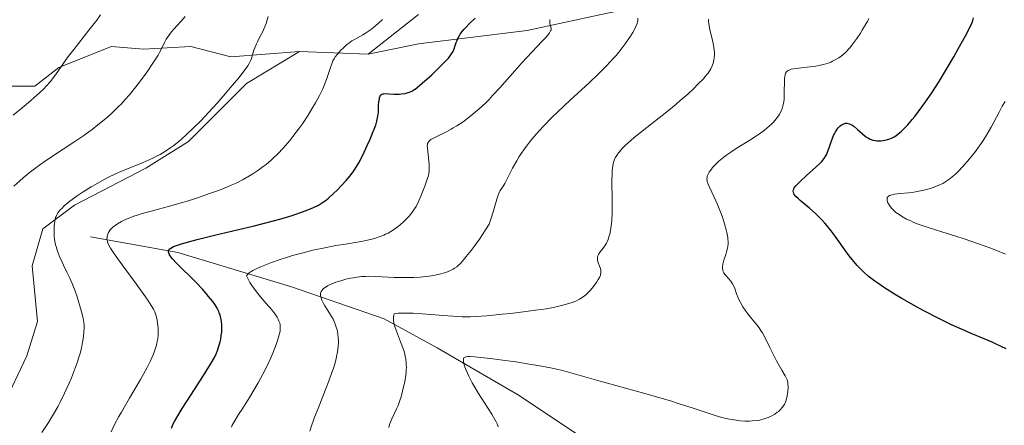
# Model space of a CAD drawing. Units: metres. Extents: x 647635 to 654527, y 4762412 to 4767189.
# Drawn here: x 650616 to 650802, y 4762584 to 4762661 of the extents above; entities that cross this region are included whole.
import ezdxf

# ---------------------------------------------------------------- set-up
doc = ezdxf.new("R2010")
doc.units = ezdxf.units.M
doc.header["$MEASUREMENT"] = 0
doc.linetypes.add('DGN Style 3', pattern=[118.56963999999999, 84.6926, -33.87704])
for name, color, linetype, lineweight in [('Hidrografía', 7, 'Continuous', 0), ('Relieve y altimetría', 7, 'Continuous', 0), ('Viales y ferrocarril', 7, 'Continuous', 0)]:
    doc.layers.add(name, color=color, linetype=linetype, lineweight=lineweight)

msp = doc.modelspace()

# ---------------------------------------------------------------- linework, layer by layer
at = {"layer": 'Hidrografía', "color": 142, "linetype": 'DGN Style 3', "lineweight": 13}
msp.add_polyline3d([(650812.1000000015, 4762513.07, 880), (650794.1000000015, 4762514.57, 882.26), (650779.1000000015, 4762515.57, 885), (650773.6000000015, 4762516.07, 885), (650769.6000000015, 4762518.57, 885), (650767.1000000015, 4762522.57, 885.2), (650764.6000000015, 4762527.07, 886.71), (650761.6000000015, 4762527.57, 888.15), (650755.1000000015, 4762529.07, 890), (650750.1000000015, 4762532.07, 890), (650744.1000000015, 4762537.57, 890), (650739.1000000015, 4762543.07, 891.45), (650737.1000000015, 4762550.57, 894.71), (650736.1000000015, 4762557.57, 895), (650735.1000000015, 4762565.57, 895.04), (650731.1000000015, 4762572.57, 898.11), (650723.6000000015, 4762581.07, 900), (650710.1000000015, 4762590.07, 905), (650694.6000000015, 4762599.07, 908.02), (650684.6000000015, 4762604.57, 910.8000000000001), (650667.1000000015, 4762610.57, 918.0600000000001), (650645.6000000015, 4762617.07, 925), (650629.1000000015, 4762620.07, 931.57)], dxfattribs=at)
at = {"layer": 'Relieve y altimetría', "color": 36, "linetype": 'Continuous', "lineweight": 0, "flags": 128}
for points, elevation in [([(650617.7699999996, 4762645.77), (650618.4899999984, 4762646.390000001), (650619.4600000009, 4762647.26), (650620.2899999991, 4762648.060000001), (650620.7600000016, 4762648.540000001), (650621.5599999987, 4762649.439999999), (650621.8999999985, 4762649.859999999), (650622.5, 4762650.66), (650624.1999999993, 4762653.16), (650624.7199999988, 4762653.880000001), (650625.9400000013, 4762655.48), (650628.7899999991, 4762659.109999999), (650630.2800000012, 4762661.050000001), (650631, 4762662.02)], 945), ([(650626.1799999997, 4762638.060000001), (650627.879999999, 4762639.210000001), (650628.8200000003, 4762639.890000001), (650629.3999999985, 4762640.33), (650630.5300000012, 4762641.220000001), (650632.3000000007, 4762642.699999999), (650633.1900000013, 4762643.5), (650634.4800000004, 4762644.74), (650634.8900000006, 4762645.16), (650635.6900000013, 4762646.01), (650636.4699999988, 4762646.92), (650637, 4762647.560000001), (650638.120000001, 4762648.98), (650639.3200000003, 4762650.59), (650639.9200000018, 4762651.43), (650640.7899999991, 4762652.68), (650641.5500000007, 4762653.869999999), (650641.879999999, 4762654.42), (650642.1700000018, 4762654.93), (650642.6499999985, 4762655.85), (650643.1700000018, 4762656.92), (650643.4400000013, 4762657.41), (650643.8900000006, 4762658.130000001), (650644.1600000001, 4762658.49), (650644.7800000012, 4762659.23), (650646.2300000004, 4762660.82), (650647, 4762661.710000001)], 940), ([(650651.4800000004, 4762643.6), (650653.0399999991, 4762645.34), (650654.5700000003, 4762647.09), (650655.5199999996, 4762648.199999999), (650657.129999999, 4762650.130000001), (650658.3500000015, 4762651.67), (650658.870000001, 4762652.4), (650659.120000001, 4762652.810000001), (650659.25, 4762653.07), (650659.4600000009, 4762653.560000001), (650659.75, 4762654.460000001), (650660, 4762655.34), (650660.1600000001, 4762655.810000001), (650660.4499999993, 4762656.560000001), (650660.6400000006, 4762656.949999999), (650661.0599999987, 4762657.77), (650661.6600000001, 4762658.91), (650661.9400000013, 4762659.5), (650662.3200000003, 4762660.390000001), (650662.4600000009, 4762660.84), (650662.6799999997, 4762661.73)], 935), ([(650699.3500000015, 4762615.4), (650700.120000001, 4762616.310000001), (650701.0599999987, 4762617.48), (650701.629999999, 4762618.24), (650702.6099999994, 4762619.640000001), (650703.7699999996, 4762621.4), (650704.4200000018, 4762622.43), (650704.7399999984, 4762623.390000001), (650705.25, 4762624.99), (650705.8900000006, 4762627.189999999), (650706.1400000006, 4762627.939999999), (650706.2699999996, 4762628.26), (650706.5399999991, 4762628.810000001), (650706.8200000003, 4762629.279999999), (650707.1900000013, 4762629.85), (650707.370000001, 4762630.140000001), (650707.7699999996, 4762630.869999999), (650708.4100000001, 4762632.17), (650708.8599999994, 4762633.029999999), (650709.6400000006, 4762634.43), (650710.1400000006, 4762635.23), (650711.0100000016, 4762636.529999999), (650711.6799999997, 4762637.470000001), (650712.0500000007, 4762637.949999999), (650712.6499999985, 4762638.68), (650713.2899999991, 4762639.439999999), (650714.7100000009, 4762640.99), (650716.2800000012, 4762642.6), (650717.3900000006, 4762643.68), (650719.7199999988, 4762645.890000001), (650723.3099999987, 4762649.199999999), (650725.0300000012, 4762650.810000001), (650726.6099999994, 4762652.380000001), (650727.3299999982, 4762653.140000001), (650728, 4762653.880000001), (650728.4200000018, 4762654.359999999), (650729.1799999997, 4762655.279999999), (650730.1600000001, 4762656.57), (650730.6999999993, 4762657.359999999), (650731.0199999996, 4762657.84), (650731.5599999987, 4762658.699999999), (650732, 4762659.49), (650732.1700000018, 4762659.82), (650732.3999999985, 4762660.41), (650732.4899999984, 4762660.76), (650732.5199999996, 4762660.98), (650732.5300000012, 4762661.42)], 915), ([(650725.3299999982, 4762612.470000001), (650725.4499999993, 4762612.76), (650725.5, 4762612.93), (650725.5500000007, 4762613.27), (650725.5599999987, 4762613.6), (650725.5399999991, 4762613.77), (650725.4800000004, 4762614.050000001), (650725.3099999987, 4762614.529999999), (650725.1000000015, 4762615.040000001), (650725, 4762615.33), (650724.9100000001, 4762615.77), (650724.8999999985, 4762616.08), (650724.9200000018, 4762616.24), (650724.9800000004, 4762616.470000001), (650725.0899999999, 4762616.710000001), (650725.4100000001, 4762617.189999999), (650725.9800000004, 4762617.93), (650726.2800000012, 4762618.359999999), (650726.5799999982, 4762618.84), (650726.7100000009, 4762619.109999999), (650726.8999999985, 4762619.540000001), (650727.0100000016, 4762619.85), (650727.2100000009, 4762620.529999999), (650727.2899999991, 4762620.890000001), (650727.4400000013, 4762621.68), (650727.5500000007, 4762622.550000001), (650727.6099999994, 4762623.18), (650727.6799999997, 4762624.540000001), (650727.6900000013, 4762625.369999999), (650727.6900000013, 4762627.130000001), (650727.6400000006, 4762630.560000001), (650727.6600000001, 4762632), (650727.6900000013, 4762632.6), (650727.7199999988, 4762632.949999999), (650727.8000000007, 4762633.57), (650727.8599999994, 4762633.84), (650727.9899999984, 4762634.32), (650728.1499999985, 4762634.73), (650728.2699999996, 4762634.98), (650728.5500000007, 4762635.460000001), (650728.8900000006, 4762635.939999999), (650729.1000000015, 4762636.199999999), (650729.4699999988, 4762636.619999999), (650730.1999999993, 4762637.359999999), (650731.2100000009, 4762638.27), (650731.8399999999, 4762638.810000001), (650734.25, 4762640.74), (650737.9800000004, 4762643.689999999), (650739.75, 4762645.130000001), (650740.5500000007, 4762645.810000001), (650741.9699999988, 4762647.060000001), (650743.1600000001, 4762648.17), (650743.8299999982, 4762648.83), (650744.9100000001, 4762649.960000001), (650745.2199999988, 4762650.32), (650745.7300000004, 4762650.949999999), (650746.1099999994, 4762651.48), (650746.3000000007, 4762651.810000001), (650746.5799999982, 4762652.41), (650746.8000000007, 4762653.09), (650746.8999999985, 4762653.540000001), (650746.9499999993, 4762653.84), (650747.0100000016, 4762654.439999999), (650747.0100000016, 4762655.040000001), (650746.9800000004, 4762655.359999999), (650746.9100000001, 4762655.9), (650746.6999999993, 4762656.9), (650746.5, 4762657.74), (650746.1999999993, 4762658.960000001), (650746.0700000003, 4762659.57), (650745.9200000018, 4762660.42), (650745.879999999, 4762660.800000001), (650745.879999999, 4762661.23)], 910), ([(650748.5, 4762623.76), (650748.2100000009, 4762624.57), (650747.5799999982, 4762626.140000001), (650746.8900000006, 4762627.689999999), (650746.1099999994, 4762629.35), (650745.8299999982, 4762630.01), (650745.6600000001, 4762630.51), (650745.620000001, 4762630.73), (650745.5899999999, 4762631.050000001), (650745.620000001, 4762631.359999999), (650745.6600000001, 4762631.52), (650745.75, 4762631.76), (650745.8299999982, 4762631.93), (650746.0399999991, 4762632.300000001), (650746.4200000018, 4762632.84), (650746.6600000001, 4762633.140000001), (650747.0899999999, 4762633.609999999), (650747.8599999994, 4762634.359999999), (650748.7899999991, 4762635.15), (650749.3200000003, 4762635.550000001), (650749.8999999985, 4762635.960000001), (650751.129999999, 4762636.76), (650753.7199999988, 4762638.35), (650754.9299999997, 4762639.130000001), (650755.4899999984, 4762639.51), (650756.4800000004, 4762640.25), (650757.3399999999, 4762640.970000001), (650757.8399999999, 4762641.439999999), (650758.1400000006, 4762641.75), (650758.6700000018, 4762642.35), (650759.1099999994, 4762642.93), (650759.3000000007, 4762643.220000001), (650759.5399999991, 4762643.67), (650759.7399999984, 4762644.130000001), (650759.8299999982, 4762644.380000001), (650759.9400000013, 4762644.76), (650760, 4762645.029999999), (650760.1000000015, 4762645.6), (650760.1499999985, 4762646.060000001), (650760.2100000009, 4762647.050000001), (650760.2600000016, 4762649.85), (650760.3000000007, 4762650.449999999), (650760.3399999999, 4762650.689999999), (650760.4499999993, 4762651.01), (650760.6099999994, 4762651.26), (650760.7199999988, 4762651.369999999), (650760.9299999997, 4762651.51), (650761.1000000015, 4762651.59), (650761.5199999996, 4762651.73), (650761.9200000018, 4762651.82), (650762.8599999994, 4762651.960000001), (650765.0899999999, 4762652.199999999), (650766.1900000013, 4762652.35), (650766.6999999993, 4762652.439999999), (650767.6400000006, 4762652.65), (650768.4699999988, 4762652.91), (650768.9800000004, 4762653.109999999), (650769.3000000007, 4762653.25), (650769.9200000018, 4762653.560000001), (650770.5, 4762653.91), (650770.7800000012, 4762654.1), (650771.2100000009, 4762654.42), (650771.8399999999, 4762654.99), (650772.4899999984, 4762655.68), (650772.8299999982, 4762656.09), (650773.1799999997, 4762656.540000001), (650773.8900000006, 4762657.529999999), (650774.5799999982, 4762658.560000001), (650775.0100000016, 4762659.23), (650775.6999999993, 4762660.41), (650775.8999999985, 4762660.77), (650776.1700000018, 4762661.359999999)], 905), ([(650655, 4762629.51), (650655.6799999997, 4762629.800000001), (650656.6099999994, 4762630.220000001), (650657.9499999993, 4762630.9), (650659.1700000018, 4762631.58), (650659.7899999991, 4762631.970000001), (650660.7600000016, 4762632.619999999), (650661.7600000016, 4762633.35), (650662.2800000012, 4762633.76), (650663.2199999988, 4762634.560000001), (650663.6999999993, 4762634.99), (650664.4299999997, 4762635.699999999), (650665.5700000003, 4762636.890000001), (650666.75, 4762638.26), (650667.3599999994, 4762639.02), (650668.5899999999, 4762640.67), (650669.1400000006, 4762641.439999999), (650670.2100000009, 4762643.040000001), (650670.9600000009, 4762644.23), (650671.6499999985, 4762645.4), (650671.9699999988, 4762645.970000001), (650672.3999999985, 4762646.790000001), (650672.7800000012, 4762647.560000001), (650673.0100000016, 4762648.050000001), (650673.3999999985, 4762648.960000001), (650673.8500000015, 4762650.17), (650674.4600000009, 4762652.07), (650674.7699999996, 4762652.970000001), (650674.9299999997, 4762653.35), (650675.2100000009, 4762653.859999999), (650675.370000001, 4762654.109999999), (650675.7600000016, 4762654.619999999), (650676.4400000013, 4762655.369999999), (650676.8399999999, 4762655.75), (650677.4899999984, 4762656.33), (650678.1700000018, 4762656.85), (650678.5100000016, 4762657.09), (650678.8500000015, 4762657.300000001), (650679.5399999991, 4762657.689999999), (650680.5399999991, 4762658.24), (650681.0899999999, 4762658.57), (650682.0100000016, 4762659.199999999), (650682.9499999993, 4762659.949999999), (650683.4600000009, 4762660.390000001), (650684.3000000007, 4762661.15)], 930), ([(650686.1600000001, 4762621.26), (650686.7800000012, 4762621.67), (650687.6400000006, 4762622.35), (650688.1700000018, 4762622.810000001), (650688.5, 4762623.119999999), (650689.1000000015, 4762623.720000001), (650689.3900000006, 4762624.050000001), (650689.9100000001, 4762624.699999999), (650690.3500000015, 4762625.35), (650690.620000001, 4762625.810000001), (650691.1400000006, 4762626.84), (650691.5399999991, 4762627.73), (650692.0599999987, 4762629.01), (650692.3000000007, 4762629.65), (650692.75, 4762630.960000001), (650692.9499999993, 4762631.68), (650693.0199999996, 4762632), (650693.1099999994, 4762632.6), (650693.129999999, 4762632.99), (650693.1000000015, 4762633.800000001), (650692.7600000016, 4762636.84), (650692.75, 4762637.27), (650692.7600000016, 4762637.460000001), (650692.8099999987, 4762637.699999999), (650692.8999999985, 4762637.92), (650692.9699999988, 4762638.02), (650693.0899999999, 4762638.16), (650693.4499999993, 4762638.449999999), (650693.6900000013, 4762638.6), (650694.2699999996, 4762638.92), (650696.3599999994, 4762639.939999999), (650697.2399999984, 4762640.390000001), (650697.6700000018, 4762640.640000001), (650698.3500000015, 4762641.050000001), (650699.5, 4762641.83), (650700.7300000004, 4762642.74), (650701.4299999997, 4762643.300000001), (650702.5599999987, 4762644.26), (650703.7899999991, 4762645.41), (650704.4299999997, 4762646.050000001), (650705.1000000015, 4762646.75), (650706.4800000004, 4762648.25), (650709.2899999991, 4762651.43), (650710.6400000006, 4762652.960000001), (650712.4899999984, 4762654.970000001), (650714.4800000004, 4762657.060000001), (650715.1799999997, 4762657.82), (650715.4600000009, 4762658.140000001), (650715.8399999999, 4762658.630000001), (650716.0599999987, 4762659), (650716.129999999, 4762659.199999999), (650716.1499999985, 4762659.32), (650716.1400000006, 4762659.540000001), (650716.0500000007, 4762659.92), (650715.9100000001, 4762660.470000001), (650715.8900000006, 4762660.75), (650715.9299999997, 4762661.02), (650715.9699999988, 4762661.15)], 920), ([(650614.4800000004, 4762643.07), (650616.1799999997, 4762644.449999999), (650617.7699999996, 4762645.77)], 945), ([(650784.5500000007, 4762622.85), (650784.1000000015, 4762623.050000001), (650783.3200000003, 4762623.42), (650782.3200000003, 4762623.970000001), (650781.8900000006, 4762624.25), (650781.3099999987, 4762624.68), (650781.0500000007, 4762624.890000001), (650780.6000000015, 4762625.34), (650780.2100000009, 4762625.800000001), (650780.0100000016, 4762626.1), (650779.7899999991, 4762626.5), (650779.7199999988, 4762626.689999999), (650779.6400000006, 4762626.960000001), (650779.629999999, 4762627.08), (650779.620000001, 4762627.25), (650779.6499999985, 4762627.41), (650779.8000000007, 4762627.66), (650779.879999999, 4762627.74), (650780.0799999982, 4762627.859999999), (650780.3399999999, 4762627.960000001), (650780.5399999991, 4762628.02), (650781.0199999996, 4762628.119999999), (650782.0399999991, 4762628.24), (650783.7300000004, 4762628.4), (650784.6600000001, 4762628.51), (650785.9400000013, 4762628.73), (650786.5899999999, 4762628.869999999), (650787.5599999987, 4762629.130000001), (650788.5, 4762629.439999999), (650788.9600000009, 4762629.619999999), (650789.75, 4762629.970000001), (650790.129999999, 4762630.17), (650790.7100000009, 4762630.51), (650791.3000000007, 4762630.92), (650791.6000000015, 4762631.140000001), (650792.2199999988, 4762631.65), (650792.5300000012, 4762631.93), (650793.0300000012, 4762632.4), (650793.9699999988, 4762633.369999999), (650794.4600000009, 4762633.91), (650795.1999999993, 4762634.779999999), (650796.3200000003, 4762636.189999999), (650797.0399999991, 4762637.189999999), (650797.3999999985, 4762637.689999999), (650797.8999999985, 4762638.470000001), (650798.3900000006, 4762639.25), (650799.2800000012, 4762640.800000001), (650800.7800000012, 4762643.619999999), (650801.3999999985, 4762644.77), (650801.9600000009, 4762645.66)], 895), ([(650619.9400000013, 4762583.07), (650621.1799999997, 4762584.970000001), (650622.3299999982, 4762586.85), (650622.9800000004, 4762588.029999999), (650623.3999999985, 4762588.82), (650624.2199999988, 4762590.51), (650625.0799999982, 4762592.41), (650625.5, 4762593.41), (650626.1099999994, 4762594.92), (650626.6400000006, 4762596.4), (650626.870000001, 4762597.1), (650627.0700000003, 4762597.779999999), (650627.3900000006, 4762599.02), (650627.620000001, 4762600.130000001), (650627.7199999988, 4762600.800000001), (650627.8599999994, 4762601.939999999), (650627.9100000001, 4762602.859999999), (650627.8999999985, 4762603.279999999), (650627.8399999999, 4762603.949999999), (650627.7800000012, 4762604.310000001), (650627.6099999994, 4762605.16), (650627.2300000004, 4762606.59), (650627, 4762607.4), (650626.5899999999, 4762608.68), (650626.1400000006, 4762609.98), (650625.8999999985, 4762610.6), (650625.6499999985, 4762611.210000001), (650625.1499999985, 4762612.35), (650624.6600000001, 4762613.4), (650624.0399999991, 4762614.67), (650623.75, 4762615.25), (650623.2699999996, 4762616.32), (650623.0599999987, 4762616.810000001), (650622.8000000007, 4762617.52), (650622.6000000015, 4762618.199999999), (650622.5100000016, 4762618.540000001), (650622.4400000013, 4762618.869999999), (650622.3299999982, 4762619.529999999), (650622.2699999996, 4762620.16), (650622.2399999984, 4762620.58), (650622.2300000004, 4762621.34), (650622.25, 4762622.109999999), (650622.2899999991, 4762622.560000001), (650622.4200000018, 4762623.32), (650622.5300000012, 4762623.73), (650622.6000000015, 4762623.92), (650622.7300000004, 4762624.199999999), (650623.0199999996, 4762624.65), (650623.4100000001, 4762625.140000001), (650623.6700000018, 4762625.43), (650624.1600000001, 4762625.91), (650624.8000000007, 4762626.460000001), (650625.1900000013, 4762626.77), (650625.620000001, 4762627.1), (650626.6099999994, 4762627.800000001), (650627.7199999988, 4762628.540000001), (650629.2699999996, 4762629.52), (650630.0399999991, 4762629.98), (650631.6999999993, 4762630.91), (650632.7699999996, 4762631.460000001), (650633.4899999984, 4762631.810000001), (650634.9699999988, 4762632.470000001), (650636.7300000004, 4762633.189999999), (650639.0899999999, 4762634.140000001), (650640.2100000009, 4762634.619999999), (650641.1499999985, 4762635.050000001), (650641.6000000015, 4762635.279999999), (650642.2600000016, 4762635.640000001), (650643.2600000016, 4762636.25), (650644.2899999991, 4762636.949999999), (650644.8299999982, 4762637.35), (650645.8399999999, 4762638.16), (650646.379999999, 4762638.609999999), (650647.2100000009, 4762639.34), (650648.5399999991, 4762640.58), (650649.9600000009, 4762642), (650650.7100000009, 4762642.779999999), (650651.4800000004, 4762643.6)], 935), ([(650614.6400000006, 4762629.619999999), (650615.7600000016, 4762630.66), (650616.4100000001, 4762631.220000001), (650617.5100000016, 4762632.140000001), (650618.7699999996, 4762633.109999999), (650619.4600000009, 4762633.609999999), (650620.1900000013, 4762634.119999999), (650621.7199999988, 4762635.16), (650626.1799999997, 4762638.060000001)], 940), ([(650632.9899999984, 4762583.17), (650633.6799999997, 4762584.57), (650634.4899999984, 4762586.1), (650634.9400000013, 4762586.92), (650636.4699999988, 4762589.529999999), (650638.5500000007, 4762593.050000001), (650639.4499999993, 4762594.640000001), (650639.8399999999, 4762595.35), (650640.4800000004, 4762596.630000001), (650640.9699999988, 4762597.75), (650641.2199999988, 4762598.41), (650641.3599999994, 4762598.83), (650641.5799999982, 4762599.6), (650641.6700000018, 4762600.01), (650641.8099999987, 4762600.790000001), (650641.8900000006, 4762601.52), (650641.9100000001, 4762601.970000001), (650641.8999999985, 4762602.83), (650641.8000000007, 4762603.73), (650641.6999999993, 4762604.290000001), (650641.620000001, 4762604.640000001), (650641.4400000013, 4762605.32), (650641.1999999993, 4762605.98), (650641.0199999996, 4762606.369999999), (650640.6000000015, 4762607.1), (650639.9400000013, 4762608.109999999), (650639.5, 4762608.74), (650637.7399999984, 4762611.17), (650635.0899999999, 4762614.779999999), (650633.9800000004, 4762616.32), (650633.5500000007, 4762616.939999999), (650632.9100000001, 4762617.91), (650632.5199999996, 4762618.59), (650632.370000001, 4762618.93), (650632.3099999987, 4762619.119999999), (650632.2399999984, 4762619.460000001), (650632.2300000004, 4762619.619999999), (650632.2399999984, 4762619.949999999), (650632.2800000012, 4762620.189999999), (650632.379999999, 4762620.540000001), (650632.5300000012, 4762620.890000001), (650632.620000001, 4762621.060000001), (650632.8599999994, 4762621.380000001), (650633, 4762621.540000001), (650633.3299999982, 4762621.859999999), (650633.5899999999, 4762622.07), (650634.2199999988, 4762622.51), (650635, 4762622.970000001), (650635.4899999984, 4762623.210000001), (650636.379999999, 4762623.59), (650637.5, 4762624), (650638.1600000001, 4762624.220000001), (650638.8999999985, 4762624.439999999), (650640.5599999987, 4762624.9), (650644.3099999987, 4762625.92), (650646.2300000004, 4762626.460000001), (650647.1600000001, 4762626.74), (650648.9400000013, 4762627.300000001), (650650.6099999994, 4762627.859999999), (650651.629999999, 4762628.220000001), (650653.4699999988, 4762628.91), (650655, 4762629.51)], 930), ([(650699.7600000016, 4762597.25), (650700.0300000012, 4762597.359999999), (650700.4299999997, 4762597.4), (650700.7699999996, 4762597.4), (650701.6700000018, 4762597.34), (650704.6700000018, 4762597.02), (650706.5100000016, 4762596.800000001), (650709.4499999993, 4762596.4), (650712.0300000012, 4762596.01), (650713.2600000016, 4762595.810000001), (650715.0300000012, 4762595.49), (650716.6400000006, 4762595.16), (650717.3900000006, 4762595), (650718.0899999999, 4762594.83), (650719.4299999997, 4762594.470000001), (650722.5399999991, 4762593.560000001), (650724.6900000013, 4762592.939999999), (650733.8599999994, 4762590.42), (650737.129999999, 4762589.48), (650738.6799999997, 4762589.02), (650740.1400000006, 4762588.57), (650742.7800000012, 4762587.699999999), (650745.8200000003, 4762586.699999999), (650747.1700000018, 4762586.279999999), (650748.4100000001, 4762585.92), (650749, 4762585.77), (650749.8500000015, 4762585.59), (650750.3900000006, 4762585.49), (650751.4100000001, 4762585.34), (650751.8900000006, 4762585.290000001), (650752.8000000007, 4762585.23), (650753.6400000006, 4762585.23), (650754.1600000001, 4762585.25), (650755.1000000015, 4762585.34), (650755.5700000003, 4762585.42), (650756.4200000018, 4762585.619999999), (650757.1499999985, 4762585.880000001), (650757.5899999999, 4762586.08), (650757.870000001, 4762586.23), (650758.3900000006, 4762586.540000001), (650758.870000001, 4762586.880000001), (650759.1000000015, 4762587.060000001), (650759.4299999997, 4762587.359999999), (650759.870000001, 4762587.84), (650760.120000001, 4762588.199999999), (650760.2399999984, 4762588.380000001), (650760.3900000006, 4762588.68), (650760.5199999996, 4762589), (650760.7100000009, 4762589.67), (650760.8399999999, 4762590.35), (650760.8900000006, 4762590.800000001), (650760.9299999997, 4762591.6), (650760.8999999985, 4762592.26), (650760.8500000015, 4762592.550000001), (650760.7300000004, 4762593), (650760.629999999, 4762593.25), (650760.3599999994, 4762593.800000001), (650759.7699999996, 4762594.859999999), (650758.7600000016, 4762596.630000001), (650758.2199999988, 4762597.609999999), (650757.4499999993, 4762599.140000001), (650756.5100000016, 4762601.060000001), (650756.0599999987, 4762601.880000001), (650755.8500000015, 4762602.23), (650755.4299999997, 4762602.85), (650755, 4762603.41), (650754.0599999987, 4762604.550000001), (650753.3200000003, 4762605.49), (650752.9400000013, 4762606.01), (650752.3900000006, 4762606.83), (650751.8999999985, 4762607.67), (650751.6900000013, 4762608.08), (650751.5100000016, 4762608.5), (650751.1999999993, 4762609.290000001), (650750.8500000015, 4762610.290000001), (650750.6600000001, 4762610.75), (650750.4400000013, 4762611.17), (650750.3200000003, 4762611.380000001), (650750.1099999994, 4762611.66), (650749.6400000006, 4762612.189999999), (650749.2300000004, 4762612.65), (650749.0399999991, 4762612.880000001), (650748.7899999991, 4762613.23), (650748.620000001, 4762613.619999999), (650748.5599999987, 4762613.83), (650748.5300000012, 4762614.16), (650748.5300000012, 4762614.4), (650748.6000000015, 4762614.890000001), (650748.8000000007, 4762615.66), (650749.1499999985, 4762616.720000001), (650749.3099999987, 4762617.24), (650749.4699999988, 4762617.9), (650749.5199999996, 4762618.23), (650749.5700000003, 4762618.720000001), (650749.5700000003, 4762619.24), (650749.5500000007, 4762619.51), (650749.5100000016, 4762619.93), (650749.3399999999, 4762620.869999999), (650749.2199999988, 4762621.4), (650748.8900000006, 4762622.540000001), (650748.5, 4762623.76)], 905), ([(650802.0199999996, 4762616.779999999), (650800.1700000018, 4762617.529999999), (650799.0100000016, 4762617.98), (650796.8999999985, 4762618.76), (650794.1700000018, 4762619.699999999), (650792.6000000015, 4762620.199999999), (650790, 4762620.99), (650788.7800000012, 4762621.359999999), (650786.8099999987, 4762622), (650785.3299999982, 4762622.540000001), (650784.5500000007, 4762622.85)], 895), ([(650655.7300000004, 4762584.09), (650655.8999999985, 4762584.43), (650656.25, 4762585.060000001), (650657.0799999982, 4762586.43), (650657.870000001, 4762587.67), (650659.129999999, 4762589.66), (650659.8000000007, 4762590.75), (650660.7899999991, 4762592.42), (650661.2600000016, 4762593.26), (650661.6999999993, 4762594.09), (650662.5, 4762595.68), (650663.1799999997, 4762597.17), (650663.5700000003, 4762598.09), (650664.1900000013, 4762599.689999999), (650664.5300000012, 4762600.66), (650664.6600000001, 4762601.08), (650664.8500000015, 4762601.800000001), (650664.9200000018, 4762602.23), (650664.9499999993, 4762602.49), (650664.9699999988, 4762602.99), (650664.9200000018, 4762603.48), (650664.870000001, 4762603.74), (650664.7300000004, 4762604.140000001), (650664.5100000016, 4762604.6), (650664.370000001, 4762604.85), (650663.9899999984, 4762605.42), (650663.7600000016, 4762605.73), (650663.3500000015, 4762606.25), (650662.3099999987, 4762607.470000001), (650661.25, 4762608.720000001), (650660.7100000009, 4762609.369999999), (650659.9400000013, 4762610.390000001), (650659.4699999988, 4762611.07), (650659.25, 4762611.41), (650658.9600000009, 4762611.92), (650658.6000000015, 4762612.67), (650658.7600000016, 4762612.949999999), (650658.9499999993, 4762613.140000001), (650659.1000000015, 4762613.26), (650659.4699999988, 4762613.52), (650659.8000000007, 4762613.710000001), (650660.5599999987, 4762614.09), (650661.4299999997, 4762614.470000001), (650663.3000000007, 4762615.189999999), (650665.1099999994, 4762615.82), (650665.9899999984, 4762616.109999999), (650667.3099999987, 4762616.51), (650669.3000000007, 4762617.060000001), (650671.379999999, 4762617.57), (650672.7800000012, 4762617.880000001), (650674.5899999999, 4762618.25), (650675.4600000009, 4762618.4), (650677.2800000012, 4762618.689999999), (650679.5199999996, 4762619.029999999), (650680.6000000015, 4762619.220000001), (650682.0500000007, 4762619.540000001), (650682.7699999996, 4762619.74), (650683.8200000003, 4762620.09), (650684.5199999996, 4762620.369999999), (650684.8500000015, 4762620.529999999), (650685.3599999994, 4762620.779999999), (650685.8399999999, 4762621.060000001), (650686.1600000001, 4762621.26)], 920), ([(650670.5700000003, 4762583.300000001), (650670.9400000013, 4762584.52), (650671.1799999997, 4762585.210000001), (650671.4600000009, 4762585.960000001), (650672.1000000015, 4762587.609999999), (650673.5399999991, 4762591.189999999), (650674.2199999988, 4762592.93), (650674.7399999984, 4762594.380000001), (650674.9600000009, 4762595.060000001), (650675.2600000016, 4762596.050000001), (650675.5100000016, 4762596.98), (650675.6099999994, 4762597.43), (650675.7800000012, 4762598.310000001), (650675.8399999999, 4762598.73), (650675.9100000001, 4762599.35), (650675.9499999993, 4762600.07), (650675.9499999993, 4762600.42), (650675.9299999997, 4762600.93), (650675.8500000015, 4762601.699999999), (650675.6999999993, 4762602.439999999), (650675.6000000015, 4762602.810000001), (650675.3500000015, 4762603.550000001), (650675.1999999993, 4762603.92), (650674.9400000013, 4762604.460000001), (650674.6400000006, 4762605.02), (650673.9800000004, 4762606.109999999), (650673.3999999985, 4762607.040000001), (650673.1400000006, 4762607.48), (650672.8299999982, 4762608.109999999), (650672.6799999997, 4762608.51), (650672.629999999, 4762608.689999999), (650672.5899999999, 4762608.960000001), (650672.5799999982, 4762609.09), (650672.6000000015, 4762609.33), (650672.6600000001, 4762609.560000001), (650672.7199999988, 4762609.699999999), (650672.879999999, 4762609.970000001), (650673.0399999991, 4762610.16), (650673.1600000001, 4762610.279999999), (650673.4299999997, 4762610.5), (650673.9100000001, 4762610.800000001), (650674.2699999996, 4762610.98), (650675.0399999991, 4762611.300000001), (650675.4899999984, 4762611.470000001), (650676.4200000018, 4762611.76), (650677.3399999999, 4762612.02), (650677.9499999993, 4762612.16), (650679.120000001, 4762612.380000001), (650680.3099999987, 4762612.529999999), (650681.0799999982, 4762612.58), (650681.6099999994, 4762612.59), (650682.7600000016, 4762612.58), (650684.25, 4762612.5), (650686.5199999996, 4762612.380000001), (650687.7300000004, 4762612.34), (650689.379999999, 4762612.35), (650690.2100000009, 4762612.369999999), (650691.4100000001, 4762612.439999999), (650692.5399999991, 4762612.540000001), (650693.0700000003, 4762612.609999999), (650693.5700000003, 4762612.68), (650694.4899999984, 4762612.859999999), (650695.2899999991, 4762613.050000001), (650695.7600000016, 4762613.189999999), (650696.5700000003, 4762613.460000001), (650697.2699999996, 4762613.76), (650697.6499999985, 4762613.960000001), (650697.879999999, 4762614.1), (650698.3000000007, 4762614.4), (650698.7199999988, 4762614.75), (650698.9499999993, 4762614.98), (650699.3500000015, 4762615.4)], 915), ([(650685.4600000009, 4762584.02), (650685.6400000006, 4762584.59), (650686.0399999991, 4762585.640000001), (650686.5399999991, 4762586.699999999), (650686.9899999984, 4762587.65), (650687.2199999988, 4762588.189999999), (650687.5599999987, 4762589.1), (650687.7899999991, 4762589.810000001), (650688.0799999982, 4762590.859999999), (650688.2100000009, 4762591.41), (650688.4800000004, 4762592.66), (650688.6700000018, 4762593.890000001), (650688.7399999984, 4762594.460000001), (650688.7800000012, 4762595), (650688.7899999991, 4762595.35), (650688.7800000012, 4762596), (650688.7600000016, 4762596.310000001), (650688.6900000013, 4762596.91), (650688.5799999982, 4762597.51), (650688.4800000004, 4762597.91), (650688.2399999984, 4762598.73), (650687.6900000013, 4762600.210000001), (650686.9200000018, 4762602.199999999), (650686.629999999, 4762603.09), (650686.5199999996, 4762603.49), (650686.3900000006, 4762604.189999999), (650686.3599999994, 4762604.77), (650686.379999999, 4762605.08), (650686.4100000001, 4762605.25), (650686.5, 4762605.51), (650687.2600000016, 4762605.6), (650687.879999999, 4762605.630000001), (650689.3000000007, 4762605.619999999), (650690.0899999999, 4762605.6), (650691.7600000016, 4762605.5), (650696.6499999985, 4762605.1), (650698.5300000012, 4762604.98), (650699.3399999999, 4762604.939999999), (650700.8200000003, 4762604.93), (650701.8000000007, 4762604.970000001), (650704.0300000012, 4762605.130000001), (650706.8900000006, 4762605.41), (650708.4800000004, 4762605.58), (650710.9100000001, 4762605.859999999), (650713.2199999988, 4762606.17), (650714.2600000016, 4762606.32), (650715.2100000009, 4762606.470000001), (650716.8299999982, 4762606.77), (650718.120000001, 4762607.060000001), (650718.8299999982, 4762607.24), (650719.9400000013, 4762607.58), (650720.8299999982, 4762607.91), (650721.2800000012, 4762608.119999999), (650721.5300000012, 4762608.26), (650722, 4762608.560000001), (650722.4499999993, 4762608.9), (650722.6799999997, 4762609.1), (650723.0399999991, 4762609.42), (650723.5799999982, 4762609.99), (650724.129999999, 4762610.65), (650724.7899999991, 4762611.550000001), (650725.0599999987, 4762611.960000001), (650725.3299999982, 4762612.470000001)], 910), ([(650706.1600000001, 4762584.109999999), (650705.9400000013, 4762584.68), (650705.75, 4762585.09), (650705.2600000016, 4762585.98), (650704.9299999997, 4762586.540000001), (650704.1499999985, 4762587.76), (650702.4100000001, 4762590.439999999), (650701.6000000015, 4762591.790000001), (650701.2300000004, 4762592.449999999), (650700.5899999999, 4762593.699999999), (650700.1000000015, 4762594.82), (650699.8599999994, 4762595.470000001), (650699.7399999984, 4762595.859999999), (650699.5899999999, 4762596.5), (650699.5700000003, 4762596.859999999), (650699.5899999999, 4762597), (650699.6799999997, 4762597.17), (650699.7600000016, 4762597.25)], 905)]:
    msp.add_lwpolyline(points, dxfattribs=dict(at, elevation=elevation))
at = {"layer": 'Relieve y altimetría', "color": 36, "linetype": 'Continuous', "lineweight": 30, "flags": 128}
for points, elevation in [([(650652.6700000018, 4762607.17), (650652.2100000009, 4762607.82), (650651.4400000013, 4762608.800000001), (650651, 4762609.33), (650650.2600000016, 4762610.17), (650649.0300000012, 4762611.470000001), (650645.3500000015, 4762615.08), (650644.629999999, 4762615.869999999), (650644.3599999994, 4762616.210000001), (650644.0700000003, 4762616.67), (650643.9699999988, 4762616.869999999), (650643.9200000018, 4762617), (650643.8599999994, 4762617.25), (650643.870000001, 4762617.449999999), (650643.8900000006, 4762617.550000001), (650643.9899999984, 4762617.699999999), (650644.1600000001, 4762617.85), (650644.2800000012, 4762617.939999999), (650644.7899999991, 4762618.199999999), (650645.1600000001, 4762618.34), (650646.129999999, 4762618.67), (650646.7600000016, 4762618.859999999), (650647.8900000006, 4762619.18), (650649.2600000016, 4762619.529999999), (650652.5700000003, 4762620.35), (650660.0599999987, 4762622.16), (650663.4400000013, 4762623.02), (650664.870000001, 4762623.41), (650667.2199999988, 4762624.1), (650668.9800000004, 4762624.689999999), (650669.879999999, 4762625.029999999), (650671.2399999984, 4762625.6), (650672.1999999993, 4762626.060000001), (650672.6000000015, 4762626.279999999), (650673.1600000001, 4762626.65), (650673.4499999993, 4762626.859999999), (650674.0799999982, 4762627.390000001), (650675.120000001, 4762628.34), (650675.6900000013, 4762628.890000001), (650676.5700000003, 4762629.790000001), (650677.4200000018, 4762630.710000001), (650677.8099999987, 4762631.17), (650678.1799999997, 4762631.619999999), (650678.8500000015, 4762632.52), (650679.4499999993, 4762633.43), (650679.8200000003, 4762634.07), (650680.5599999987, 4762635.48), (650681.4200000018, 4762637.300000001), (650681.9699999988, 4762638.540000001), (650682.3000000007, 4762639.35), (650682.8500000015, 4762640.76), (650683, 4762641.189999999), (650683.2300000004, 4762641.92), (650683.370000001, 4762642.529999999), (650683.4299999997, 4762642.890000001), (650683.5, 4762643.640000001), (650683.5599999987, 4762644.93), (650683.6099999994, 4762645.58), (650683.6900000013, 4762646.140000001), (650683.7399999984, 4762646.369999999), (650683.8000000007, 4762646.57), (650683.8500000015, 4762646.68), (650683.9699999988, 4762646.85), (650684.1900000013, 4762647.02), (650684.370000001, 4762647.08), (650684.5100000016, 4762647.109999999), (650684.8200000003, 4762647.130000001), (650685.4699999988, 4762647.109999999), (650686.4299999997, 4762647.060000001), (650686.8900000006, 4762647.040000001), (650687.5199999996, 4762647.050000001), (650687.8900000006, 4762647.08), (650688.5500000007, 4762647.18), (650689.129999999, 4762647.33), (650689.4100000001, 4762647.42), (650689.8200000003, 4762647.6), (650690.1999999993, 4762647.82), (650690.4299999997, 4762647.98), (650690.8599999994, 4762648.310000001), (650691.7800000012, 4762649.09), (650693.5799999982, 4762650.710000001), (650694.5700000003, 4762651.640000001), (650695.8999999985, 4762652.939999999), (650696.7600000016, 4762653.869999999), (650697.0899999999, 4762654.27), (650697.4600000009, 4762654.82), (650697.6099999994, 4762655.08), (650697.8399999999, 4762655.619999999), (650698.0199999996, 4762656.210000001), (650698.1900000013, 4762656.779999999), (650698.3000000007, 4762657.08), (650698.5199999996, 4762657.58), (650698.8099999987, 4762658.109999999), (650698.9899999984, 4762658.4), (650699.3200000003, 4762658.85), (650699.7199999988, 4762659.33), (650700.0199999996, 4762659.66), (650700.6799999997, 4762660.35), (650701.7899999991, 4762661.41)], 925), ([(650769.8099999987, 4762620.16), (650769.0300000012, 4762621.210000001), (650768.2399999984, 4762622.199999999), (650767.8399999999, 4762622.67), (650767.25, 4762623.32), (650766.8500000015, 4762623.73), (650766.0799999982, 4762624.49), (650764.9800000004, 4762625.470000001), (650763.2100000009, 4762626.93), (650762.8900000006, 4762627.210000001), (650762.4100000001, 4762627.68), (650762.1000000015, 4762628.07), (650761.9800000004, 4762628.290000001), (650761.9299999997, 4762628.43), (650761.8900000006, 4762628.689999999), (650761.9299999997, 4762628.960000001), (650761.9800000004, 4762629.1), (650762.1000000015, 4762629.32), (650762.3999999985, 4762629.73), (650762.6099999994, 4762629.960000001), (650763.1900000013, 4762630.540000001), (650764.3999999985, 4762631.640000001), (650766.1999999993, 4762633.27), (650766.9699999988, 4762634), (650767.2699999996, 4762634.32), (650767.75, 4762634.869999999), (650768.0799999982, 4762635.369999999), (650768.25, 4762635.699999999), (650768.5199999996, 4762636.42), (650768.7300000004, 4762637.07), (650769.0500000007, 4762638.029999999), (650769.2300000004, 4762638.52), (650769.5199999996, 4762639.23), (650769.6799999997, 4762639.560000001), (650769.8500000015, 4762639.880000001), (650770.2199999988, 4762640.439999999), (650770.3900000006, 4762640.65), (650770.75, 4762641.02), (650771.0199999996, 4762641.23), (650771.3000000007, 4762641.390000001), (650771.4400000013, 4762641.449999999), (650771.6400000006, 4762641.51), (650771.7800000012, 4762641.529999999), (650772.0500000007, 4762641.529999999), (650772.1900000013, 4762641.51), (650772.4699999988, 4762641.439999999), (650772.75, 4762641.32), (650772.9499999993, 4762641.210000001), (650773.3399999999, 4762640.949999999), (650774.0300000012, 4762640.369999999), (650774.9899999984, 4762639.5), (650775.4699999988, 4762639.109999999), (650775.8900000006, 4762638.82), (650776.1000000015, 4762638.699999999), (650776.4200000018, 4762638.540000001), (650776.9100000001, 4762638.359999999), (650777.4299999997, 4762638.25), (650777.6999999993, 4762638.220000001), (650778.2100000009, 4762638.199999999), (650778.4699999988, 4762638.220000001), (650778.879999999, 4762638.26), (650779.5, 4762638.390000001), (650780.129999999, 4762638.59), (650780.4400000013, 4762638.710000001), (650780.9800000004, 4762638.98), (650781.2600000016, 4762639.140000001), (650781.6799999997, 4762639.439999999), (650782.3599999994, 4762640.01), (650783.120000001, 4762640.779999999), (650783.5500000007, 4762641.24), (650784.3900000006, 4762642.23), (650784.8500000015, 4762642.800000001), (650785.5899999999, 4762643.74), (650786.7800000012, 4762645.380000001), (650788.0799999982, 4762647.279999999), (650788.7600000016, 4762648.33), (650789.4600000009, 4762649.449999999), (650790.870000001, 4762651.779999999), (650792.2300000004, 4762654.119999999), (650793.0599999987, 4762655.59), (650794.4299999997, 4762658.07), (650795.3599999994, 4762659.859999999), (650795.6900000013, 4762660.59), (650795.8200000003, 4762660.93), (650795.9499999993, 4762661.439999999)], 900), ([(650802.120000001, 4762598.85), (650801.2100000009, 4762599.33), (650800.1099999994, 4762599.85), (650799.4699999988, 4762600.140000001), (650797.9699999988, 4762600.77), (650795.5199999996, 4762601.779999999), (650794.120000001, 4762602.380000001), (650791.8000000007, 4762603.43), (650790.5599999987, 4762604.02), (650789.2600000016, 4762604.67), (650786.5599999987, 4762606.08), (650784.7600000016, 4762607.07), (650782.4299999997, 4762608.4), (650781.3299999982, 4762609.050000001), (650779.1099999994, 4762610.439999999), (650777.8599999994, 4762611.27), (650777.3000000007, 4762611.67), (650776.5399999991, 4762612.24), (650776.0700000003, 4762612.609999999), (650775.2199999988, 4762613.359999999), (650774.4499999993, 4762614.109999999), (650773.9600000009, 4762614.640000001), (650773.6400000006, 4762615.01), (650773.0100000016, 4762615.779999999), (650772.4600000009, 4762616.49), (650771.3500000015, 4762618.02), (650769.8099999987, 4762620.16)], 900), ([(650644.4200000018, 4762583.9), (650644.75, 4762584.699999999), (650644.9699999988, 4762585.130000001), (650645.3999999985, 4762585.91), (650646.4499999993, 4762587.6), (650648.0599999987, 4762590.09), (650650.4800000004, 4762593.84), (650651.5, 4762595.470000001), (650651.8999999985, 4762596.15), (650652.5199999996, 4762597.24), (650652.9299999997, 4762598.08), (650653.120000001, 4762598.540000001), (650653.3900000006, 4762599.369999999), (650653.6099999994, 4762600.23), (650653.7100000009, 4762600.68), (650653.8299999982, 4762601.369999999), (650653.9100000001, 4762602.060000001), (650653.9400000013, 4762602.4), (650653.9499999993, 4762602.74), (650653.9400000013, 4762603.4), (650653.879999999, 4762604.029999999), (650653.8099999987, 4762604.439999999), (650653.620000001, 4762605.220000001), (650653.4499999993, 4762605.710000001), (650653.3500000015, 4762605.949999999), (650653.1799999997, 4762606.310000001), (650652.8599999994, 4762606.880000001), (650652.6700000018, 4762607.17)], 925)]:
    msp.add_lwpolyline(points, dxfattribs=dict(at, elevation=elevation))
at = {"layer": 'Viales y ferrocarril', "color": 250, "linetype": 'DGN Style 3', "lineweight": 0, "extrusion": (0.2835602089807884, -0.01090616188387648, 0.9588924149849838), "elevation": 133455.354867698, "flags": 128}
msp.add_lwpolyline([(4784143.525363203, -447690.0229074918), (4784143.525363203, -447676.4555754028)], dxfattribs=at)
at = {"layer": 'Viales y ferrocarril', "color": 250, "linetype": 'DGN Style 3', "lineweight": 0}
for points in [[(650739.6000000015, 4762665.07, 912.71), (650725.6000000015, 4762662.07, 917.8000000000001), (650711.6000000015, 4762659.07, 921.46), (650691.1000000015, 4762656.57, 927.12), (650681.6000000015, 4762654.57, 928.39)], [(650681.6000000015, 4762654.57, 928.39), (650691.1000000015, 4762662.07, 928.33)], [(650668.6000000015, 4762655.07, 932.24), (650655.6000000015, 4762654.07, 936.2), (650648.1000000015, 4762656.07, 938.5), (650639.1000000015, 4762655.57, 941.11), (650633.1000000015, 4762656.07, 943.04), (650623.1000000015, 4762652.07, 945.11), (650618.6000000015, 4762648.57, 945.5500000000001), (650608.1000000015, 4762648.57, 947.9200000000001)], [(650668.6000000015, 4762655.07, 932.24), (650658.6000000015, 4762649.07, 934.38), (650653.1000000015, 4762643.57, 934.58), (650647.6000000015, 4762638.07, 934.49), (650639.6000000015, 4762633.07, 934.37), (650626.1000000015, 4762626.07, 934.39), (650620.1000000015, 4762621.57, 936), (650618.1000000015, 4762614.57, 937.66), (650619.1000000015, 4762604.07, 938.16), (650617.1000000015, 4762597.57, 938.33), (650612.6000000015, 4762588.07, 938.0500000000001)]]:
    msp.add_polyline3d(points, dxfattribs=at)

doc.saveas('drawing.dxf')
